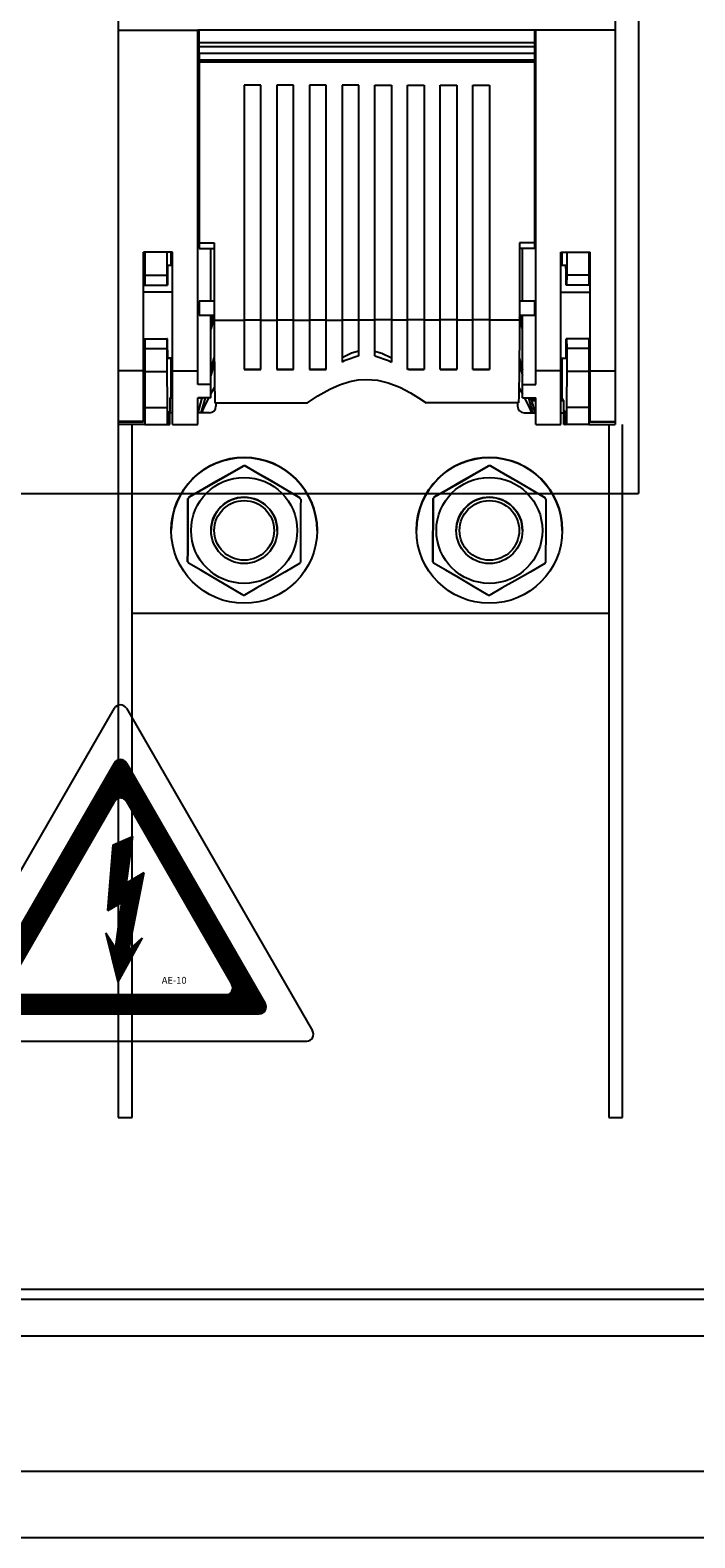
# Model space of a CAD drawing. Extents: x -5695 to -4227, y -2774 to -438.
# Drawn here: x -5362 to -5262, y -2399 to -2172 of the extents above; entities that cross this region are included whole.
import ezdxf

# ---------------------------------------------------------------- set-up
doc = ezdxf.new("R2010")
doc.units = 0
doc.header["$MEASUREMENT"] = 0
doc.layers.get('0').update_dxf_attribs({"linetype": 'CONTINUOUS'})
doc.layers.add('COTES', color=2, linetype='CONTINUOUS')
doc.layers.add('DIBUIX', color=7, linetype='CONTINUOUS')
doc.styles.add('ROMANS', font='ARIAL.TTF')

# ---------------------------------------------------------------- blocks, each defined once
blk = doc.blocks.new('A$C33A7488A')
at = {"layer": 'COTES'}
h = blk.add_hatch(dxfattribs=at)
h.set_pattern_fill('ANSI31', color=2, scale=0.08, style=0)
h.set_pattern_definition([(45, (57.905558, 55.986899), (-0.0070710678, 0.0070710678), [])])
h.paths.add_polyline_path([(5.809, 8.124, 0.577463), (5.463, 8.124), (1.409, 1.1, 0.577294), (1.582, 0.8), (9.69, 0.8, 0.577294), (9.863, 1.1)])
h.paths.add_polyline_path([(5.809, 7.004), (8.893, 1.66, -0.577294), (8.72, 1.36), (2.552, 1.36, -0.577294), (2.379, 1.66), (5.463, 7.004, -0.577463)], flags=16)
h.paths.add_polyline_path([(5.988, 5.975), (5.807, 4.615), (6.333, 4.931), (5.886, 2.662), (6.268, 3.015), (5.561, 1.737), (5.213, 3.155), (5.49, 2.715), (5.668, 4.055), (5.268, 3.815), (5.428, 5.735)], flags=0)
h.paths.add_polyline_path([(6.793, 1.927), (7.836, 1.927), (7.836, 1.627), (6.793, 1.627)], flags=8)
at = {"layer": 'DIBUIX', "color": 2}
for p, q in [((0.024, 0.3), (5.463, 9.724)), ((5.809, 9.724), (11.248, 0.3)), ((1.409, 1.1), (5.463, 8.124)), ((5.809, 8.124), (9.863, 1.1)), ((2.379, 1.66), (5.463, 7.004)), ((5.809, 7.004), (8.893, 1.66)), ((5.268, 3.815), (5.428, 5.735)), ((5.428, 5.735), (5.988, 5.975)), ((5.988, 5.975), (5.807, 4.615)), ((5.807, 4.615), (6.333, 4.931)), ((5.886, 2.662), (6.333, 4.931)), ((5.268, 3.815), (5.668, 4.055)), ((5.668, 4.055), (5.487, 2.695)), ((5.49, 2.715), (5.213, 3.155)), ((5.213, 3.155), (5.561, 1.737)), ((6.268, 3.015), (5.561, 1.737)), ((5.886, 2.662), (6.268, 3.015)), ((2.552, 1.36), (8.72, 1.36)), ((1.582, 0.8), (9.69, 0.8)), ((0.197, 0), (11.075, 0))]:
    blk.add_line(p, q, dxfattribs=at)
for centre, start, end in [((5.636, 9.624), 29.9903, 150.0097), ((5.636, 8.024), 29.9903, 150.0097), ((5.636, 6.904), 29.9903, 150.0097), ((2.552, 1.56), 150.0097, 270), ((8.72, 1.56), 270, 29.9903), ((1.582, 1), 150.0097, 270), ((9.69, 1), 270, 29.9903), ((0.197, 0.2), 150.0097, 270), ((11.075, 0.2), 270, 29.9903)]:
    blk.add_arc(centre, 0.2, start, end, dxfattribs=at)
at = {"layer": 'COTES', "color": 2, "insert": (6.843, 1.877), "char_height": 0.2, "width": 1.3312, "attachment_point": 1, "style": 'ROMANS'}
blk.add_mtext('AE-10', dxfattribs=at)
blk = doc.blocks.new('A$C5B1E070E')
at = {"layer": 'COTES', "xscale": 4.5, "yscale": 4.5, "zscale": 4.5}
blk.add_blockref('A$C33A7488A', (0, 0), dxfattribs=at)
blk = doc.blocks.new('A$C6133635B')
blk.add_blockref('A$C5B1E070E', (0.01, 0))
blk = doc.blocks.new('ALZADO')
for p, q in [((427.07, 455.11), (427.07, 155.22)), ((348.64, 420.04), (348.64, 225.05)), ((423.56, 420.04), (423.56, 225.05)), ((348.64, 225.05), (348.64, 173.71)), ((348.64, 225.05), (360.63, 225.05)), ((360.63, 173.71), (360.63, 225.05)), ((411.57, 225.05), (360.63, 225.05)), ((360.83, 223.14), (360.83, 225.05)), ((360.83, 222.54), (360.83, 223.14)), ((411.37, 223.14), (360.83, 223.14)), ((411.37, 225.05), (411.37, 223.14)), ((411.37, 223.14), (411.37, 222.54)), ((411.57, 173.71), (411.57, 225.05)), ((423.56, 225.05), (411.57, 225.05)), ((423.56, 225.05), (423.56, 173.71)), ((360.83, 221.54), (360.83, 222.54)), ((411.37, 222.54), (360.83, 222.54)), ((360.83, 221.54), (360.83, 220.55)), ((411.37, 221.54), (360.83, 221.54)), ((411.37, 221.54), (360.83, 221.54)), ((360.83, 220.55), (360.83, 220.25)), ((411.37, 220.55), (360.83, 220.55)), ((411.37, 222.54), (411.37, 221.54)), ((411.37, 221.54), (411.37, 220.55)), ((411.37, 220.55), (411.37, 220.25)), ((360.83, 220.25), (360.83, 192.99)), ((411.37, 220.25), (360.83, 220.25)), ((411.37, 220.25), (411.37, 192.99)), ((367.62, 216.75), (367.62, 181.33)), ((370.12, 216.75), (367.62, 216.75)), ((370.12, 181.33), (370.12, 216.75)), ((372.54, 216.75), (372.54, 181.33)), ((375.04, 216.75), (372.54, 216.75)), ((375.04, 181.33), (375.04, 216.75)), ((377.47, 216.75), (377.47, 181.33)), ((379.96, 216.75), (377.47, 216.75)), ((379.96, 181.33), (379.96, 216.75)), ((382.39, 216.75), (382.39, 181.33)), ((384.89, 216.75), (382.39, 216.75)), ((384.89, 181.33), (384.89, 216.75)), ((387.31, 181.33), (387.31, 216.75)), ((387.31, 216.75), (389.81, 216.75)), ((389.81, 216.75), (389.81, 181.33)), ((392.24, 181.33), (392.24, 216.75)), ((392.24, 216.75), (394.73, 216.75)), ((394.73, 216.75), (394.73, 181.33)), ((397.16, 181.33), (397.16, 216.75)), ((397.16, 216.75), (399.66, 216.75)), ((399.66, 216.75), (399.66, 181.33)), ((402.08, 181.33), (402.08, 216.75)), ((402.08, 216.75), (404.58, 216.75)), ((404.58, 216.75), (404.58, 181.33)), ((360.63, 214.47), (360.83, 214.47)), ((360.83, 214.01), (360.63, 214)), ((411.57, 214.47), (411.37, 214.47)), ((411.37, 214.01), (411.57, 214)), ((360.63, 211.88), (360.83, 211.88)), ((360.83, 211.44), (360.63, 211.44)), ((411.57, 211.88), (411.37, 211.88)), ((411.37, 211.44), (411.57, 211.44)), ((348.64, 199.57), (348.64, 199.56)), ((348.64, 199.56), (348.64, 199.56)), ((360.63, 199.56), (360.63, 199.57)), ((360.63, 199.56), (360.63, 199.56)), ((411.57, 199.56), (411.57, 199.57)), ((411.57, 199.56), (411.57, 199.56)), ((423.56, 199.57), (423.56, 199.56)), ((423.56, 199.56), (423.56, 199.56)), ((360.63, 195.61), (360.83, 195.61)), ((411.57, 195.61), (411.37, 195.61)), ((360.83, 195.16), (360.63, 195.15)), ((411.37, 195.16), (411.57, 195.15)), ((352.43, 173.71), (352.43, 191.58)), ((356.83, 191.58), (352.43, 191.58)), ((352.63, 191.58), (352.63, 188.13)), ((355.96, 191.58), (355.96, 188.13)), ((356.64, 189.58), (356.64, 191.58)), ((356.83, 173.71), (356.83, 191.58)), ((360.63, 193.03), (360.83, 193.02)), ((360.83, 192.86), (360.63, 192.86)), ((360.83, 192.99), (360.83, 192.14)), ((360.83, 192.99), (363.1, 192.99)), ((360.83, 192.14), (363.1, 192.14)), ((362.62, 184.2), (362.62, 192.14)), ((363.1, 192.99), (363.1, 183.04)), ((409.1, 192.99), (409.1, 183.04)), ((411.37, 192.99), (409.1, 192.99)), ((411.37, 192.14), (409.1, 192.14)), ((409.58, 184.2), (409.58, 192.14)), ((411.57, 193.03), (411.37, 193.02)), ((411.37, 192.99), (411.37, 192.14)), ((411.37, 192.86), (411.57, 192.86)), ((415.37, 173.71), (415.37, 191.58)), ((415.37, 191.58), (419.77, 191.58)), ((415.56, 189.58), (415.56, 191.58)), ((416.24, 191.58), (416.24, 188.13)), ((419.57, 191.58), (419.57, 188.13)), ((419.77, 173.71), (419.77, 191.58)), ((356.83, 189.58), (356.09, 189.58)), ((416.11, 189.58), (415.37, 189.58)), ((352.43, 186.63), (352.63, 186.63)), ((352.63, 188.13), (352.63, 186.63)), ((352.63, 188.13), (355.96, 188.13)), ((352.63, 186.63), (355.98, 186.63)), ((355.96, 188.13), (355.98, 186.63)), ((355.98, 186.63), (356.04, 186.63)), ((416.22, 186.63), (416.16, 186.63)), ((416.24, 188.13), (416.22, 186.63)), ((419.57, 186.63), (416.22, 186.63)), ((419.57, 188.13), (416.24, 188.13)), ((419.57, 188.13), (419.57, 186.63)), ((419.77, 186.63), (419.57, 186.63)), ((356.83, 185.56), (352.43, 185.56)), ((360.83, 184.2), (360.83, 182.1)), ((363.1, 184.2), (360.83, 184.2)), ((411.37, 184.2), (409.1, 184.2)), ((411.37, 184.2), (411.37, 182.1)), ((415.37, 185.56), (419.77, 185.56)), ((360.83, 182.59), (360.63, 182.59)), ((360.83, 182.1), (363.1, 182.1)), ((362.62, 180.81), (362.97, 182.1)), ((362.62, 171.65), (362.62, 182.1)), ((363.1, 183.04), (363.1, 181.33)), ((409.1, 183.04), (409.1, 181.33)), ((409.1, 182.1), (411.37, 182.1)), ((409.58, 180.81), (409.23, 182.1)), ((409.58, 171.65), (409.58, 182.1)), ((411.37, 182.59), (411.57, 182.59)), ((363.1, 181.73), (362.62, 179.97)), ((363.1, 181.33), (363.1, 179.46)), ((363.1, 181.33), (367.62, 181.33)), ((367.62, 181.37), (370.12, 181.37)), ((367.62, 181.33), (367.62, 173.88)), ((370.12, 181.33), (372.54, 181.33)), ((370.12, 173.88), (370.12, 181.33)), ((372.54, 181.37), (375.04, 181.37)), ((372.54, 181.33), (372.54, 173.88)), ((375.04, 173.88), (375.04, 181.33)), ((375.04, 181.33), (377.47, 181.33)), ((377.47, 181.37), (379.96, 181.37)), ((377.47, 181.33), (377.47, 173.88)), ((379.96, 173.88), (379.96, 181.33)), ((379.96, 181.33), (382.39, 181.33)), ((382.39, 181.37), (384.89, 181.37)), ((382.39, 181.33), (382.39, 175.02)), ((387.31, 181.33), (384.89, 181.33)), ((384.89, 175.93), (384.89, 181.33)), ((389.81, 181.37), (387.31, 181.37)), ((387.31, 175.93), (387.31, 181.33)), ((389.81, 181.33), (389.81, 175.02)), ((392.24, 181.33), (389.81, 181.33)), ((394.73, 181.37), (392.24, 181.37)), ((392.24, 173.88), (392.24, 181.33)), ((394.73, 181.33), (394.73, 173.88)), ((397.16, 181.33), (394.73, 181.33)), ((399.66, 181.37), (397.16, 181.37)), ((397.16, 173.88), (397.16, 181.33)), ((399.66, 181.33), (399.66, 173.88)), ((402.08, 181.33), (399.66, 181.33)), ((404.58, 181.37), (402.08, 181.37)), ((402.08, 173.88), (402.08, 181.33)), ((404.58, 181.33), (404.58, 173.88)), ((409.1, 181.33), (404.58, 181.33)), ((409.58, 179.97), (409.1, 181.73)), ((409.1, 181.33), (409.1, 179.46)), ((352.43, 178.54), (356.04, 178.54)), ((352.43, 178.54), (352.63, 178.54)), ((352.63, 178.54), (355.98, 178.54)), ((352.63, 178.54), (352.63, 178.54)), ((352.63, 178.54), (352.63, 177.04)), ((355.98, 178.54), (355.96, 177.04)), ((356.04, 178.54), (355.98, 178.54)), ((363.1, 179.46), (363.11, 177.64)), ((363.11, 177.64), (363.11, 175.88)), ((409.1, 177.64), (409.09, 175.88)), ((409.1, 179.46), (409.1, 177.64)), ((419.77, 178.54), (416.16, 178.54)), ((416.16, 178.54), (416.22, 178.54)), ((419.57, 178.54), (416.22, 178.54)), ((416.22, 178.54), (416.24, 177.04)), ((419.57, 178.54), (419.57, 178.54)), ((419.77, 178.54), (419.57, 178.54)), ((419.57, 178.54), (419.57, 177.04)), ((352.63, 177.04), (355.96, 177.04)), ((352.63, 177.04), (352.63, 173.59)), ((355.96, 177.04), (355.96, 173.59)), ((356.83, 175.62), (356.08, 175.63)), ((356.09, 175.6), (356.83, 175.6)), ((356.64, 169.62), (356.64, 175.6)), ((362.62, 173.82), (363.12, 175.65)), ((363.11, 175.88), (363.13, 174.22)), ((383.82, 176.34), (382.39, 175.66)), ((382.84, 175.24), (382.39, 175.02)), ((384.89, 175.93), (382.84, 175.24)), ((384.89, 176.66), (383.82, 176.34)), ((387.31, 176.66), (388.38, 176.34)), ((387.31, 175.93), (389.36, 175.24)), ((388.38, 176.34), (389.81, 175.66)), ((389.36, 175.24), (389.81, 175.02)), ((409.09, 175.88), (409.07, 174.22)), ((409.09, 175.65), (409.58, 173.82)), ((415.37, 175.62), (416.12, 175.63)), ((415.37, 175.6), (416.11, 175.6)), ((415.56, 169.64), (415.56, 175.6)), ((419.57, 177.04), (416.24, 177.04)), ((416.24, 177.04), (416.24, 173.59)), ((419.57, 177.04), (419.57, 173.59)), ((352.43, 173.71), (348.64, 173.71)), ((348.64, 173.71), (348.64, 166.05)), ((352.43, 166.05), (352.43, 173.71)), ((352.43, 173.6), (352.63, 173.6)), ((352.63, 173.59), (352.63, 168.18)), ((352.63, 173.59), (355.96, 173.59)), ((355.96, 173.59), (355.97, 172.02)), ((356.83, 165.61), (356.83, 173.71)), ((356.83, 173.71), (360.63, 173.71)), ((360.63, 171.65), (360.63, 173.71)), ((363.12, 174.83), (362.62, 172.98)), ((363.13, 174.22), (363.14, 172.67)), ((370.12, 173.88), (367.62, 173.88)), ((367.62, 173.88), (370.12, 173.88)), ((375.04, 173.88), (372.54, 173.88)), ((372.54, 173.88), (375.04, 173.88)), ((377.47, 173.88), (379.96, 173.88)), ((379.75, 173.88), (377.47, 173.88)), ((379.96, 174.04), (379.75, 173.88)), ((379.75, 173.88), (379.78, 173.88)), ((379.78, 173.88), (379.8, 173.88)), ((379.8, 173.88), (379.83, 173.88)), ((379.83, 173.88), (379.86, 173.88)), ((379.86, 173.88), (379.88, 173.88)), ((379.88, 173.88), (379.91, 173.88)), ((379.91, 173.88), (379.94, 173.88)), ((379.94, 173.88), (379.96, 173.88)), ((392.24, 174.04), (392.45, 173.88)), ((394.73, 173.88), (392.24, 173.88)), ((392.26, 173.88), (392.24, 173.88)), ((392.29, 173.88), (392.26, 173.88)), ((392.32, 173.88), (392.29, 173.88)), ((392.34, 173.88), (392.32, 173.88)), ((392.37, 173.88), (392.34, 173.88)), ((392.4, 173.88), (392.37, 173.88)), ((392.42, 173.88), (392.4, 173.88)), ((392.45, 173.88), (392.42, 173.88)), ((392.45, 173.88), (394.73, 173.88)), ((397.16, 173.88), (399.66, 173.88)), ((399.66, 173.88), (397.16, 173.88)), ((402.08, 173.88), (404.58, 173.88)), ((404.58, 173.88), (402.08, 173.88)), ((409.07, 174.22), (409.06, 172.67)), ((409.08, 174.83), (409.58, 172.98)), ((411.57, 171.65), (411.57, 173.71)), ((415.37, 173.71), (411.57, 173.71)), ((415.37, 165.61), (415.37, 173.71)), ((416.24, 173.59), (416.23, 172.02)), ((419.57, 173.59), (416.24, 173.59)), ((419.57, 173.6), (419.77, 173.6)), ((419.57, 173.59), (419.57, 168.18)), ((419.77, 166.05), (419.77, 173.71)), ((419.77, 173.71), (423.56, 173.71)), ((423.56, 173.71), (423.56, 166.05)), ((355.97, 172.02), (355.99, 170.58)), ((355.99, 170.58), (356, 169.29)), ((362.62, 171.65), (360.63, 171.65)), ((362.62, 169.64), (362.62, 171.65)), ((362.62, 170.23), (363.16, 171.16)), ((363.14, 172.67), (363.16, 171.25)), ((363.16, 171.25), (363.18, 169.98)), ((378.72, 169.92), (380.53, 170.92)), ((380.53, 170.92), (381.98, 171.57)), ((381.98, 171.57), (383.56, 172.07)), ((383.56, 172.07), (384.81, 172.31)), ((384.81, 172.31), (386.1, 172.39)), ((386.1, 172.39), (387.74, 172.26)), ((387.74, 172.26), (389.31, 171.88)), ((389.31, 171.88), (391.08, 171.21)), ((391.08, 171.21), (392.67, 170.39)), ((409.04, 171.25), (409.02, 169.98)), ((409.06, 172.67), (409.04, 171.25)), ((409.04, 171.16), (409.58, 170.23)), ((409.58, 169.64), (409.58, 171.65)), ((409.58, 171.65), (411.57, 171.65)), ((416.22, 170.58), (416.2, 169.29)), ((416.23, 172.02), (416.22, 170.58)), ((356, 169.29), (356.01, 168.18)), ((356.44, 169.61), (356.64, 169.62)), ((356.44, 169.61), (356.44, 167.62)), ((356.83, 169.61), (356.44, 169.61)), ((356.64, 169.62), (356.83, 169.62)), ((360.63, 165.61), (360.63, 169.64)), ((362.62, 169.64), (360.63, 169.64)), ((360.63, 169.62), (361.49, 169.62)), ((361.3, 169.61), (360.63, 169.61)), ((360.7, 167.37), (361.3, 169.61)), ((361.73, 169.64), (361.11, 167.37)), ((361.49, 169.62), (361.3, 169.61)), ((361.49, 169.62), (361.5, 169.64)), ((361.55, 168.05), (362.31, 169.64)), ((363.18, 169.98), (363.21, 168.88)), ((363.21, 168.88), (377.17, 168.88)), ((363.37, 168.88), (363.37, 168.36)), ((377.17, 168.88), (378.72, 169.92)), ((392.67, 170.39), (393.92, 169.64)), ((393.92, 169.64), (395.04, 168.88)), ((408.99, 168.88), (395.04, 168.88)), ((408.83, 168.88), (408.83, 168.36)), ((409.02, 169.98), (408.99, 168.88)), ((409.58, 169.64), (411.57, 169.64)), ((409.89, 169.64), (410.65, 168.05)), ((410.48, 169.64), (411.09, 167.37)), ((410.7, 169.64), (410.76, 169.42)), ((410.76, 169.42), (411.57, 169.42)), ((410.76, 169.42), (411, 169.23)), ((411, 169.23), (411.57, 169.23)), ((411.5, 167.37), (411, 169.23)), ((411.57, 165.61), (411.57, 169.64)), ((415.56, 169.64), (415.37, 169.64)), ((415.37, 169.23), (415.76, 169.23)), ((415.76, 169.23), (415.56, 169.64)), ((415.76, 169.23), (415.76, 167.62)), ((416.2, 169.29), (416.19, 168.18)), ((352.43, 166.05), (348.64, 166.05)), ((348.64, 166.05), (348.64, 166.01)), ((348.64, 166.01), (352.43, 166.01)), ((348.64, 166.01), (348.64, 165.61)), ((352.63, 167.47), (352.43, 167.47)), ((352.43, 166.01), (352.43, 166.05)), ((352.63, 168.18), (356.01, 168.18)), ((352.63, 168.18), (352.63, 165.6)), ((356.01, 168.18), (356.01, 165.6)), ((356.2, 165.61), (356.2, 167.61)), ((356.2, 167.61), (356.24, 167.61)), ((356.24, 167.61), (356.24, 165.61)), ((356.4, 167.61), (356.44, 167.62)), ((356.4, 165.62), (356.4, 167.61)), ((356.83, 167.37), (356.4, 167.37)), ((356.83, 167.37), (356.4, 167.37)), ((362.37, 167.37), (360.63, 167.37)), ((362.37, 167.37), (360.63, 167.37)), ((361.26, 167.37), (361.55, 168.05)), ((362.37, 167.37), (362.37, 167.37)), ((409.83, 167.37), (411.57, 167.37)), ((409.83, 167.37), (409.83, 167.37)), ((409.83, 167.37), (411.57, 167.37)), ((410.65, 168.05), (410.94, 167.37)), ((415.37, 167.37), (415.8, 167.37)), ((415.37, 167.37), (415.8, 167.37)), ((415.8, 167.61), (415.76, 167.62)), ((415.8, 165.62), (415.8, 167.61)), ((415.96, 167.61), (415.96, 165.61)), ((416, 167.61), (415.96, 167.61)), ((416, 165.61), (416, 167.61)), ((419.57, 168.18), (416.19, 168.18)), ((416.19, 168.18), (416.19, 165.6)), ((419.57, 168.18), (419.57, 165.6)), ((419.57, 167.47), (419.77, 167.47)), ((419.77, 166.01), (419.77, 166.05)), ((419.77, 166.05), (423.56, 166.05)), ((419.77, 166.01), (423.56, 166.01)), ((423.56, 166.05), (423.56, 166.01)), ((423.56, 166.01), (423.56, 165.61)), ((348.64, 165.61), (348.64, 61.13)), ((352.63, 165.61), (348.64, 165.61)), ((350.74, 61.13), (350.74, 165.61)), ((352.63, 165.6), (356.01, 165.6)), ((356.01, 165.6), (356.2, 165.61)), ((356.24, 165.61), (356.2, 165.61)), ((356.24, 165.61), (356.4, 165.62)), ((356.83, 165.61), (360.63, 165.61)), ((411.57, 165.61), (415.37, 165.61)), ((415.96, 165.61), (415.8, 165.62)), ((415.96, 165.61), (416, 165.61)), ((416.19, 165.6), (416, 165.61)), ((419.57, 165.6), (416.19, 165.6)), ((419.57, 165.61), (423.56, 165.61)), ((422.56, 165.61), (422.56, 137.15)), ((422.56, 165.61), (422.56, 61.13)), ((424.66, 61.13), (424.66, 165.61)), ((367.56, 159.37), (365.34, 158.11)), ((365.69, 158.3), (367.56, 159.37)), ((367.56, 159.37), (367.56, 159.37)), ((367.79, 159.37), (367.79, 159.37)), ((369.65, 158.28), (367.79, 159.37)), ((367.79, 159.37), (369.99, 158.08)), ((404.52, 159.37), (402.3, 158.11)), ((402.65, 158.3), (404.52, 159.37)), ((404.52, 159.37), (404.52, 159.37)), ((404.75, 159.37), (404.75, 159.37)), ((406.61, 158.28), (404.75, 159.37)), ((404.75, 159.37), (406.95, 158.08)), ((361.49, 155.91), (363.8, 157.23)), ((365.34, 158.11), (363.02, 156.79)), ((363.8, 157.23), (365.69, 158.3)), ((371.52, 157.19), (369.65, 158.28)), ((369.99, 158.08), (372.29, 156.73)), ((373.82, 155.84), (371.52, 157.19)), ((398.45, 155.91), (400.77, 157.23)), ((402.3, 158.11), (399.98, 156.79)), ((400.77, 157.23), (402.65, 158.3)), ((408.48, 157.19), (406.61, 158.28)), ((406.95, 158.08), (409.26, 156.73)), ((410.78, 155.84), (408.48, 157.19)), ((163.26, 155.22), (427.07, 155.22)), ((359.27, 154.64), (361.49, 155.91)), ((361.14, 155.71), (359.27, 154.65)), ((359.27, 154.64), (359.27, 154.65)), ((363.02, 156.79), (361.14, 155.71)), ((372.29, 156.73), (374.16, 155.64)), ((376.02, 154.56), (373.82, 155.84)), ((374.16, 155.64), (376.02, 154.55)), ((396.23, 154.64), (398.45, 155.91)), ((398.1, 155.71), (396.23, 154.65)), ((396.23, 154.64), (396.23, 154.65)), ((399.98, 156.79), (398.1, 155.71)), ((409.26, 156.73), (411.12, 155.64)), ((412.99, 154.56), (410.78, 155.84)), ((411.12, 155.64), (412.99, 154.55)), ((359.15, 153.39), (359.13, 150.93)), ((359.13, 150.86), (359.15, 153.38)), ((359.15, 154.45), (359.15, 153.39)), ((359.15, 153.38), (359.15, 154.45)), ((359.15, 154.45), (359.15, 154.45)), ((376.02, 154.56), (376.02, 154.55)), ((376.13, 153.29), (376.12, 150.84)), ((376.14, 154.36), (376.13, 153.29)), ((376.14, 154.36), (376.14, 154.36)), ((396.11, 153.39), (396.1, 150.93)), ((396.1, 150.86), (396.11, 153.38)), ((396.12, 154.45), (396.11, 153.39)), ((396.11, 153.38), (396.12, 154.45)), ((396.12, 154.45), (396.12, 154.45)), ((412.99, 154.56), (412.99, 154.55)), ((413.09, 153.29), (413.08, 150.84)), ((413.1, 154.36), (413.09, 153.29)), ((413.1, 154.36), (413.1, 154.36)), ((359.13, 150.93), (359.12, 148.38)), ((359.12, 148.38), (359.13, 150.86)), ((376.12, 150.84), (376.1, 148.29)), ((396.1, 150.93), (396.08, 148.38)), ((396.08, 148.38), (396.1, 150.86)), ((413.08, 150.84), (413.07, 148.29)), ((356.63, 149.63), (356.63, 149.63)), ((359.12, 148.38), (359.11, 146.64)), ((359.11, 146.62), (359.12, 148.38)), ((362.62, 149.63), (362.62, 149.63)), ((372.61, 149.63), (372.61, 149.63)), ((376.1, 148.29), (376.09, 146.54)), ((378.61, 149.63), (378.61, 149.63)), ((393.59, 149.63), (393.59, 149.63)), ((396.08, 148.38), (396.07, 146.64)), ((396.07, 146.62), (396.08, 148.38)), ((399.59, 149.63), (399.59, 149.63)), ((409.58, 149.63), (409.58, 149.63)), ((413.07, 148.29), (413.06, 146.54)), ((415.57, 149.63), (415.57, 149.63)), ((359.11, 146.64), (359.1, 144.91)), ((359.1, 144.91), (359.11, 146.62)), ((376.09, 146.54), (376.09, 144.81)), ((396.07, 146.64), (396.06, 144.91)), ((396.06, 144.91), (396.07, 146.62)), ((413.06, 146.54), (413.05, 144.81)), ((359.1, 144.91), (359.1, 144.91)), ((361.08, 143.62), (359.22, 144.71)), ((362.95, 142.53), (361.08, 143.62)), ((373.75, 143.35), (371.43, 142.03)), ((375.97, 144.62), (373.75, 143.35)), ((396.06, 144.91), (396.06, 144.91)), ((398.04, 143.62), (396.18, 144.71)), ((399.91, 142.53), (398.04, 143.62)), ((410.71, 143.35), (408.4, 142.03)), ((412.93, 144.62), (410.71, 143.35)), ((365.25, 141.18), (362.95, 142.53)), ((367.45, 139.89), (365.25, 141.18)), ((369.55, 140.96), (367.68, 139.89)), ((371.43, 142.03), (369.55, 140.96)), ((402.21, 141.18), (399.91, 142.53)), ((404.42, 139.89), (402.21, 141.18)), ((406.52, 140.96), (404.64, 139.89)), ((408.4, 142.03), (406.52, 140.96)), ((350.74, 137.15), (422.56, 137.15)), ((348.64, 61.13), (350.74, 61.13)), ((422.56, 61.13), (424.66, 61.13)), ((62.83, 35.21), (692.36, 35.21)), ((62.83, 35.21), (692.36, 35.21)), ((43.34, 33.7), (711.87, 33.7)), ((285.97, 33.7), (404.09, 33.7)), ((396.82, 33.7), (558.23, 33.7)), ((295.98, 28.21), (459.23, 28.21)), ((739.35, 7.72), (15.86, 7.72)), ((739.35, -2.27), (15.86, -2.27)), ((739.35, -2.27), (15.86, -2.27))]:
    blk.add_line(p, q)
for centre, radius in [((367.62, 149.63), 10.99), ((404.58, 149.63), 10.99), ((367.62, 149.63), 7.99), ((404.58, 149.63), 7.99), ((367.62, 149.63), 4.99), ((404.58, 149.63), 4.99), ((367.62, 149.63), 4.5), ((404.58, 149.63), 4.5)]:
    blk.add_circle(centre, radius)
for centre, radius, start, end in [((412.78, 187.19), 56.74, 177.5081, 180.5662), ((359.42, 187.19), 56.74, 359.4338, 2.4919), ((411.34, 177.96), 55.31, 179.3978, 182.5299), ((360.86, 177.96), 55.31, 357.4701, 0.6022), ((362.37, 168.37), 0.999, 270.0009, 359.9992), ((362.37, 168.36), 0.999, 270.0009, 359.9992), ((409.83, 168.37), 0.999, 180.0008, 269.9991), ((409.83, 168.36), 0.999, 180.0008, 269.9991), ((367.62, 149.63), 10.99, 360, 179.6925), ((367.62, 149.7), 9.67, 89.0193, 90.3647), ((367.62, 149.7), 9.67, 89.0193, 90.3647), ((404.58, 149.63), 10.99, 360, 179.6925), ((404.58, 149.7), 9.67, 89.0192, 90.3648), ((404.58, 149.7), 9.67, 89.0192, 90.3648), ((367.61, 149.64), 9.72, 149.0247, 150.3627), ((367.61, 149.64), 9.72, 149.0247, 150.3627), ((367.62, 149.63), 4.99, 0.0001, 179.6924), ((404.56, 149.65), 9.71, 149.0237, 150.3637), ((404.56, 149.65), 9.71, 149.0237, 150.3637), ((404.58, 149.63), 4.99, 0, 179.6924), ((367.6, 149.62), 9.76, 29.0264, 30.3594), ((367.6, 149.62), 9.76, 29.0264, 30.3594), ((404.56, 149.62), 9.76, 29.0264, 30.359), ((404.56, 149.62), 9.76, 29.0264, 30.359), ((367.64, 149.64), 9.76, 209.0264, 210.359), ((367.63, 149.62), 9.73, 329.0229, 330.3606), ((404.6, 149.64), 9.76, 209.0264, 210.3594), ((404.58, 149.63), 9.74, 329.0239, 330.3596), ((367.62, 149.63), 9.74, 269.0243, 270.3597), ((404.58, 149.63), 9.74, 269.0243, 270.3597)]:
    blk.add_arc(centre, radius, start, end)
at = {"xscale": 1.146941259305095, "yscale": 1.146941259305095, "zscale": 1.146941259305125}
blk.add_blockref('A$C6133635B', (319.87, 72.62), dxfattribs=at)

msp = doc.modelspace()

# ---------------------------------------------------------------- block references
at = {"color": 4}
msp.add_blockref('ALZADO', (-5697.41, -2397.19), dxfattribs=at)

doc.saveas('drawing.dxf')
